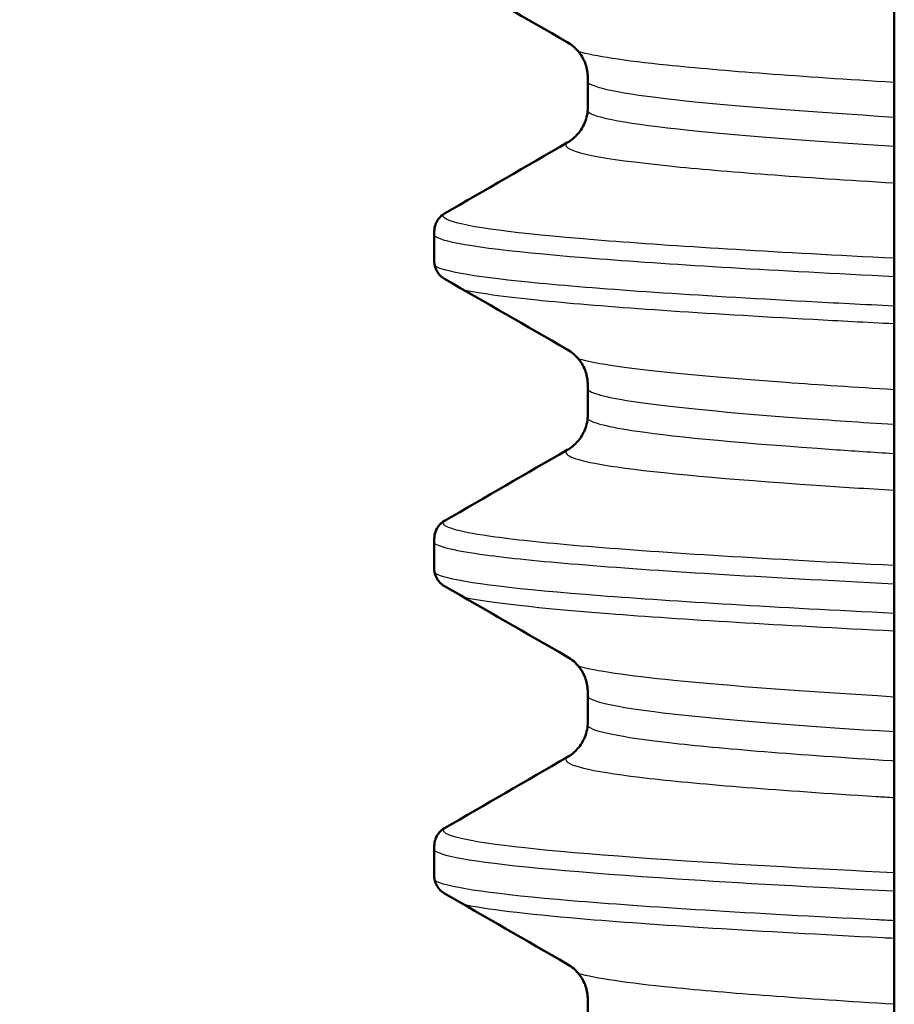
# Model space of a CAD drawing. Units: millimetres. Extents: x 0 to 2100, y 0 to 2970.
# Drawn here: x 624 to 628, y 1479 to 1484 of the extents above; entities that cross this region are included whole.
import ezdxf

# ---------------------------------------------------------------- set-up
doc = ezdxf.new("R2010")
doc.units = ezdxf.units.MM
doc.header["$LTSCALE"] = 10
for name, color, linetype, lineweight in [('Hatch', 7, 'Continuous', 9), ('Visible Edges(ISO)', 7, 'Continuous', 50), ('Visible Tangent Edges(ISO)', 7, 'Continuous', 25)]:
    doc.layers.add(name, color=color, linetype=linetype, lineweight=lineweight)

msp = doc.modelspace()

# ---------------------------------------------------------------- hatches: boundary and pattern name
at = {"layer": 'Hatch'}
h = msp.add_hatch(dxfattribs=at)
h.set_pattern_fill('ANSI31', color=256, scale=254, angle=75, style=0)
h.set_pattern_definition([(120, (0, 0), (-27.4963, -15.875), [])])
edge = h.paths.add_edge_path()
edge.add_spline(control_points=[(625.7223, 1475.1942), (625.7223, 1475.2052), (625.7241, 1475.2161), (625.7312, 1475.237), (625.7365, 1475.2467), (625.7472, 1475.2606), (625.7516, 1475.2653), (625.7565, 1475.2696)], knot_values=[-0.010517, -0.010517, -0.010517, -0.010517, -0.007219, -0.007219, -0.003919, -0.003919, -0.001966, -0.001966, -0.001966, -0.001966], degree=3, periodic=0)
edge.add_spline(control_points=[(625.7565, 1475.2696), (625.7614, 1475.2739), (625.7667, 1475.2777), (625.7724, 1475.281)], knot_values=[-0.001966, -0.001966, -0.001966, -0.001966, 0, 0, 0, 0], degree=3, periodic=0)
edge.add_line((625.7724, 1475.281), (626.3714, 1475.6276))
edge.add_spline(control_points=[(626.3714, 1475.6276), (626.3828, 1475.6342), (626.3934, 1475.6418), (626.4032, 1475.6504)], knot_values=[-0.021041, -0.021041, -0.021041, -0.021041, -0.017112, -0.017112, -0.017112, -0.017112], degree=3, periodic=0)
edge.add_spline(control_points=[(626.4032, 1475.6504), (626.4099, 1475.6563), (626.4162, 1475.6626), (626.4366, 1475.686), (626.4483, 1475.7048), (626.4665, 1475.7493), (626.4716, 1475.7752), (626.4716, 1475.8012)], knot_values=[-0.017112, -0.017112, -0.017112, -0.017112, -0.01443, -0.01443, -0.00782, -0.00782, 0, 0, 0, 0], degree=3, periodic=0)
edge.add_line((626.4716, 1475.8012), (626.4716, 1475.945))
edge.add_spline(control_points=[(626.4716, 1475.945), (626.4716, 1475.967), (626.468, 1475.9889), (626.4537, 1476.0305), (626.4432, 1476.05), (626.4138, 1476.088), (626.394, 1476.1052), (626.3714, 1476.1181)], knot_values=[-0.021011, -0.021011, -0.021011, -0.021011, -0.014405, -0.014405, -0.007801, -0.007801, 0, 0, 0, 0], degree=3, periodic=0)
edge.add_spline(control_points=[(626.3714, 1476.1181), (626.1723, 1476.2326), (625.9715, 1476.348), (625.7724, 1476.4625)], knot_values=[-0.074664, -0.074664, -0.074664, -0.074664, -0.005776, -0.005776, -0.005776, -0.005776], degree=3, periodic=0)
edge.add_spline(control_points=[(625.7724, 1476.4625), (625.7637, 1476.4675), (625.7559, 1476.4737), (625.7423, 1476.4884), (625.7366, 1476.4967), (625.7266, 1476.5174), (625.7233, 1476.5301), (625.7224, 1476.5451), (625.7223, 1476.5471), (625.7223, 1476.5491)], knot_values=[-0.010501, -0.010501, -0.010501, -0.010501, -0.007506, -0.007506, -0.00451, -0.00451, -0.000604, -0.000604, 0, 0, 0, 0], degree=3, periodic=0)
edge.add_line((625.7223, 1476.5491), (625.7223, 1476.6942))
edge.add_spline(control_points=[(625.7223, 1476.6942), (625.7223, 1476.7052), (625.7241, 1476.7161), (625.7312, 1476.737), (625.7365, 1476.7467), (625.7472, 1476.7606), (625.7516, 1476.7653), (625.7565, 1476.7696)], knot_values=[-0.010517, -0.010517, -0.010517, -0.010517, -0.007219, -0.007219, -0.003919, -0.003919, -0.001966, -0.001966, -0.001966, -0.001966], degree=3, periodic=0)
edge.add_spline(control_points=[(625.7565, 1476.7696), (625.7614, 1476.7739), (625.7667, 1476.7777), (625.7724, 1476.781)], knot_values=[-0.001966, -0.001966, -0.001966, -0.001966, 0, 0, 0, 0], degree=3, periodic=0)
edge.add_line((625.7724, 1476.781), (626.3714, 1477.1276))
edge.add_spline(control_points=[(626.3714, 1477.1276), (626.3828, 1477.1342), (626.3934, 1477.1418), (626.4032, 1477.1504)], knot_values=[-0.021041, -0.021041, -0.021041, -0.021041, -0.017112, -0.017112, -0.017112, -0.017112], degree=3, periodic=0)
edge.add_spline(control_points=[(626.4032, 1477.1504), (626.4099, 1477.1563), (626.4162, 1477.1626), (626.4366, 1477.186), (626.4483, 1477.2048), (626.4665, 1477.2493), (626.4716, 1477.2752), (626.4716, 1477.3012)], knot_values=[-0.017112, -0.017112, -0.017112, -0.017112, -0.01443, -0.01443, -0.00782, -0.00782, 0, 0, 0, 0], degree=3, periodic=0)
edge.add_line((626.4716, 1477.3012), (626.4716, 1477.445))
edge.add_spline(control_points=[(626.4716, 1477.445), (626.4716, 1477.467), (626.468, 1477.4889), (626.4537, 1477.5305), (626.4432, 1477.55), (626.4138, 1477.588), (626.394, 1477.6052), (626.3714, 1477.6181)], knot_values=[-0.021011, -0.021011, -0.021011, -0.021011, -0.014405, -0.014405, -0.007801, -0.007801, 0, 0, 0, 0], degree=3, periodic=0)
edge.add_spline(control_points=[(626.3714, 1477.6181), (626.1723, 1477.7326), (625.9715, 1477.848), (625.7724, 1477.9625)], knot_values=[-0.074666, -0.074666, -0.074666, -0.074666, -0.005777, -0.005777, -0.005777, -0.005777], degree=3, periodic=0)
edge.add_spline(control_points=[(625.7724, 1477.9625), (625.7638, 1477.9675), (625.756, 1477.9737), (625.7424, 1477.9882), (625.7368, 1477.9964), (625.7267, 1478.017), (625.7233, 1478.0297), (625.7224, 1478.0449), (625.7223, 1478.047), (625.7223, 1478.0491)], knot_values=[-0.010501, -0.010501, -0.010501, -0.010501, -0.007523, -0.007523, -0.004545, -0.004545, -0.000638, -0.000638, 0, 0, 0, 0], degree=3, periodic=0)
edge.add_line((625.7223, 1478.0491), (625.7223, 1478.1942))
edge.add_spline(control_points=[(625.7223, 1478.1942), (625.7223, 1478.2052), (625.7241, 1478.2161), (625.7312, 1478.237), (625.7365, 1478.2467), (625.7472, 1478.2606), (625.7516, 1478.2653), (625.7565, 1478.2696)], knot_values=[-0.010517, -0.010517, -0.010517, -0.010517, -0.007219, -0.007219, -0.003919, -0.003919, -0.001966, -0.001966, -0.001966, -0.001966], degree=3, periodic=0)
edge.add_spline(control_points=[(625.7565, 1478.2696), (625.7614, 1478.2739), (625.7667, 1478.2777), (625.7724, 1478.281)], knot_values=[-0.001966, -0.001966, -0.001966, -0.001966, 0, 0, 0, 0], degree=3, periodic=0)
edge.add_line((625.7724, 1478.281), (626.3714, 1478.6276))
edge.add_spline(control_points=[(626.3714, 1478.6276), (626.3828, 1478.6342), (626.3934, 1478.6418), (626.4032, 1478.6504)], knot_values=[-0.021041, -0.021041, -0.021041, -0.021041, -0.017112, -0.017112, -0.017112, -0.017112], degree=3, periodic=0)
edge.add_spline(control_points=[(626.4032, 1478.6504), (626.4099, 1478.6563), (626.4162, 1478.6626), (626.4366, 1478.686), (626.4483, 1478.7048), (626.4665, 1478.7493), (626.4716, 1478.7752), (626.4716, 1478.8012)], knot_values=[-0.017112, -0.017112, -0.017112, -0.017112, -0.01443, -0.01443, -0.00782, -0.00782, 0, 0, 0, 0], degree=3, periodic=0)
edge.add_line((626.4716, 1478.8012), (626.4716, 1478.945))
edge.add_spline(control_points=[(626.4716, 1478.945), (626.4716, 1478.967), (626.468, 1478.9889), (626.4537, 1479.0305), (626.4432, 1479.05), (626.4138, 1479.088), (626.394, 1479.1052), (626.3714, 1479.1181)], knot_values=[-0.021011, -0.021011, -0.021011, -0.021011, -0.014405, -0.014405, -0.007801, -0.007801, 0, 0, 0, 0], degree=3, periodic=0)
edge.add_spline(control_points=[(626.3714, 1479.1181), (626.1723, 1479.2326), (625.9715, 1479.348), (625.7724, 1479.4625)], knot_values=[-0.074666, -0.074666, -0.074666, -0.074666, -0.005777, -0.005777, -0.005777, -0.005777], degree=3, periodic=0)
edge.add_spline(control_points=[(625.7724, 1479.4625), (625.7638, 1479.4675), (625.756, 1479.4737), (625.7424, 1479.4882), (625.7368, 1479.4964), (625.7267, 1479.517), (625.7233, 1479.5297), (625.7224, 1479.5449), (625.7223, 1479.547), (625.7223, 1479.5491)], knot_values=[-0.010501, -0.010501, -0.010501, -0.010501, -0.007523, -0.007523, -0.004545, -0.004545, -0.000638, -0.000638, 0, 0, 0, 0], degree=3, periodic=0)
edge.add_line((625.7223, 1479.5491), (625.7223, 1479.6942))
edge.add_spline(control_points=[(625.7223, 1479.6942), (625.7223, 1479.7052), (625.7241, 1479.7161), (625.7312, 1479.737), (625.7365, 1479.7467), (625.7472, 1479.7606), (625.7516, 1479.7653), (625.7565, 1479.7696)], knot_values=[-0.010517, -0.010517, -0.010517, -0.010517, -0.007219, -0.007219, -0.003919, -0.003919, -0.001966, -0.001966, -0.001966, -0.001966], degree=3, periodic=0)
edge.add_spline(control_points=[(625.7565, 1479.7696), (625.7614, 1479.7739), (625.7667, 1479.7777), (625.7724, 1479.781)], knot_values=[-0.001966, -0.001966, -0.001966, -0.001966, 0, 0, 0, 0], degree=3, periodic=0)
edge.add_line((625.7724, 1479.781), (626.3714, 1480.1276))
edge.add_spline(control_points=[(626.3714, 1480.1276), (626.3828, 1480.1342), (626.3934, 1480.1418), (626.4032, 1480.1504)], knot_values=[-0.021041, -0.021041, -0.021041, -0.021041, -0.017112, -0.017112, -0.017112, -0.017112], degree=3, periodic=0)
edge.add_spline(control_points=[(626.4032, 1480.1504), (626.4099, 1480.1563), (626.4162, 1480.1626), (626.4366, 1480.186), (626.4483, 1480.2048), (626.4665, 1480.2493), (626.4716, 1480.2752), (626.4716, 1480.3012)], knot_values=[-0.017112, -0.017112, -0.017112, -0.017112, -0.01443, -0.01443, -0.00782, -0.00782, 0, 0, 0, 0], degree=3, periodic=0)
edge.add_line((626.4716, 1480.3012), (626.4716, 1480.445))
edge.add_spline(control_points=[(626.4716, 1480.445), (626.4716, 1480.467), (626.468, 1480.4889), (626.4537, 1480.5305), (626.4432, 1480.55), (626.4138, 1480.588), (626.394, 1480.6052), (626.3714, 1480.6181)], knot_values=[-0.021011, -0.021011, -0.021011, -0.021011, -0.014405, -0.014405, -0.007801, -0.007801, 0, 0, 0, 0], degree=3, periodic=0)
edge.add_spline(control_points=[(626.3714, 1480.6181), (626.1723, 1480.7326), (625.9715, 1480.848), (625.7724, 1480.9625)], knot_values=[-0.074666, -0.074666, -0.074666, -0.074666, -0.005777, -0.005777, -0.005777, -0.005777], degree=3, periodic=0)
edge.add_spline(control_points=[(625.7724, 1480.9625), (625.7638, 1480.9675), (625.756, 1480.9737), (625.7424, 1480.9882), (625.7368, 1480.9964), (625.7267, 1481.017), (625.7233, 1481.0297), (625.7224, 1481.0449), (625.7223, 1481.047), (625.7223, 1481.0491)], knot_values=[-0.010501, -0.010501, -0.010501, -0.010501, -0.007523, -0.007523, -0.004545, -0.004545, -0.000638, -0.000638, 0, 0, 0, 0], degree=3, periodic=0)
edge.add_line((625.7223, 1481.0491), (625.7223, 1481.1942))
edge.add_spline(control_points=[(625.7223, 1481.1942), (625.7223, 1481.2052), (625.7241, 1481.2161), (625.7312, 1481.237), (625.7365, 1481.2467), (625.7472, 1481.2606), (625.7516, 1481.2653), (625.7565, 1481.2696)], knot_values=[-0.010517, -0.010517, -0.010517, -0.010517, -0.007219, -0.007219, -0.003919, -0.003919, -0.001966, -0.001966, -0.001966, -0.001966], degree=3, periodic=0)
edge.add_spline(control_points=[(625.7565, 1481.2696), (625.7614, 1481.2739), (625.7667, 1481.2777), (625.7724, 1481.281)], knot_values=[-0.001966, -0.001966, -0.001966, -0.001966, 0, 0, 0, 0], degree=3, periodic=0)
edge.add_line((625.7724, 1481.281), (626.3714, 1481.6276))
edge.add_spline(control_points=[(626.3714, 1481.6276), (626.3828, 1481.6342), (626.3934, 1481.6418), (626.4032, 1481.6504)], knot_values=[-0.021041, -0.021041, -0.021041, -0.021041, -0.017112, -0.017112, -0.017112, -0.017112], degree=3, periodic=0)
edge.add_spline(control_points=[(626.4032, 1481.6504), (626.4099, 1481.6563), (626.4162, 1481.6626), (626.4366, 1481.686), (626.4483, 1481.7048), (626.4665, 1481.7493), (626.4716, 1481.7752), (626.4716, 1481.8012)], knot_values=[-0.017112, -0.017112, -0.017112, -0.017112, -0.01443, -0.01443, -0.00782, -0.00782, 0, 0, 0, 0], degree=3, periodic=0)
edge.add_line((626.4716, 1481.8012), (626.4716, 1481.945))
edge.add_spline(control_points=[(626.4716, 1481.945), (626.4716, 1481.967), (626.468, 1481.9889), (626.4537, 1482.0305), (626.4432, 1482.05), (626.4138, 1482.088), (626.394, 1482.1052), (626.3714, 1482.1181)], knot_values=[-0.021011, -0.021011, -0.021011, -0.021011, -0.014405, -0.014405, -0.007801, -0.007801, 0, 0, 0, 0], degree=3, periodic=0)
edge.add_spline(control_points=[(626.3714, 1482.1181), (626.1723, 1482.2326), (625.9715, 1482.348), (625.7724, 1482.4625)], knot_values=[-0.074666, -0.074666, -0.074666, -0.074666, -0.005777, -0.005777, -0.005777, -0.005777], degree=3, periodic=0)
edge.add_spline(control_points=[(625.7724, 1482.4625), (625.7657, 1482.4663), (625.7595, 1482.4709), (625.7483, 1482.4814), (625.7434, 1482.4873), (625.7342, 1482.5009), (625.7304, 1482.5088), (625.7248, 1482.5254), (625.7231, 1482.534), (625.7224, 1482.5449), (625.7223, 1482.547), (625.7223, 1482.5491)], knot_values=[-0.01049, -0.01049, -0.01049, -0.01049, -0.008188, -0.008188, -0.005885, -0.005885, -0.003262, -0.003262, -0.000638, -0.000638, 0, 0, 0, 0], degree=3, periodic=0)
edge.add_line((625.7223, 1482.5491), (625.7223, 1482.6942))
edge.add_spline(control_points=[(625.7223, 1482.6942), (625.7223, 1482.7052), (625.7241, 1482.7161), (625.7312, 1482.737), (625.7365, 1482.7467), (625.7472, 1482.7606), (625.7516, 1482.7653), (625.7565, 1482.7696)], knot_values=[-0.010517, -0.010517, -0.010517, -0.010517, -0.007219, -0.007219, -0.003919, -0.003919, -0.001966, -0.001966, -0.001966, -0.001966], degree=3, periodic=0)
edge.add_spline(control_points=[(625.7565, 1482.7696), (625.7614, 1482.7739), (625.7667, 1482.7777), (625.7724, 1482.781)], knot_values=[-0.001966, -0.001966, -0.001966, -0.001966, 0, 0, 0, 0], degree=3, periodic=0)
edge.add_line((625.7724, 1482.781), (626.3714, 1483.1276))
edge.add_spline(control_points=[(626.3714, 1483.1276), (626.3828, 1483.1342), (626.3934, 1483.1418), (626.4032, 1483.1504)], knot_values=[-0.021041, -0.021041, -0.021041, -0.021041, -0.017112, -0.017112, -0.017112, -0.017112], degree=3, periodic=0)
edge.add_spline(control_points=[(626.4032, 1483.1504), (626.4099, 1483.1563), (626.4162, 1483.1626), (626.4366, 1483.186), (626.4483, 1483.2048), (626.4665, 1483.2493), (626.4716, 1483.2752), (626.4716, 1483.3012)], knot_values=[-0.017112, -0.017112, -0.017112, -0.017112, -0.01443, -0.01443, -0.00782, -0.00782, 0, 0, 0, 0], degree=3, periodic=0)
edge.add_line((626.4716, 1483.3012), (626.4716, 1483.445))
edge.add_spline(control_points=[(626.4716, 1483.445), (626.4716, 1483.467), (626.468, 1483.4889), (626.4537, 1483.5305), (626.4432, 1483.55), (626.4138, 1483.588), (626.394, 1483.6052), (626.3714, 1483.6181)], knot_values=[-0.021011, -0.021011, -0.021011, -0.021011, -0.014405, -0.014405, -0.007801, -0.007801, 0, 0, 0, 0], degree=3, periodic=0)
edge.add_spline(control_points=[(626.3714, 1483.6181), (626.1723, 1483.7326), (625.9715, 1483.848), (625.7724, 1483.9625)], knot_values=[-0.074666, -0.074666, -0.074666, -0.074666, -0.005777, -0.005777, -0.005777, -0.005777], degree=3, periodic=0)
edge.add_spline(control_points=[(625.7724, 1483.9625), (625.7657, 1483.9663), (625.7595, 1483.9709), (625.7483, 1483.9814), (625.7434, 1483.9873), (625.7342, 1484.0009), (625.7304, 1484.0088), (625.7248, 1484.0254), (625.7231, 1484.034), (625.7224, 1484.0449), (625.7223, 1484.047), (625.7223, 1484.0491)], knot_values=[-0.01049, -0.01049, -0.01049, -0.01049, -0.008188, -0.008188, -0.005885, -0.005885, -0.003262, -0.003262, -0.000638, -0.000638, 0, 0, 0, 0], degree=3, periodic=0)
edge.add_line((625.7223, 1484.0491), (625.7223, 1484.1942))
edge.add_spline(control_points=[(625.7223, 1484.1942), (625.7223, 1484.2052), (625.7241, 1484.2161), (625.7312, 1484.237), (625.7365, 1484.2467), (625.7472, 1484.2606), (625.7516, 1484.2653), (625.7565, 1484.2696)], knot_values=[-0.010517, -0.010517, -0.010517, -0.010517, -0.007219, -0.007219, -0.003919, -0.003919, -0.001966, -0.001966, -0.001966, -0.001966], degree=3, periodic=0)
edge.add_spline(control_points=[(625.7565, 1484.2696), (625.7614, 1484.2739), (625.7667, 1484.2777), (625.7724, 1484.281)], knot_values=[-0.001966, -0.001966, -0.001966, -0.001966, 0, 0, 0, 0], degree=3, periodic=0)
edge.add_line((625.7724, 1484.281), (626.3714, 1484.6276))
edge.add_spline(control_points=[(626.3714, 1484.6276), (626.3828, 1484.6342), (626.3934, 1484.6418), (626.4032, 1484.6504)], knot_values=[-0.021041, -0.021041, -0.021041, -0.021041, -0.017112, -0.017112, -0.017112, -0.017112], degree=3, periodic=0)
edge.add_spline(control_points=[(626.4032, 1484.6504), (626.4099, 1484.6563), (626.4162, 1484.6626), (626.4366, 1484.686), (626.4483, 1484.7048), (626.4665, 1484.7493), (626.4716, 1484.7752), (626.4716, 1484.8012)], knot_values=[-0.017112, -0.017112, -0.017112, -0.017112, -0.01443, -0.01443, -0.00782, -0.00782, 0, 0, 0, 0], degree=3, periodic=0)
edge.add_line((626.4716, 1484.8012), (626.4716, 1484.945))
edge.add_spline(control_points=[(626.4716, 1484.945), (626.4716, 1484.967), (626.468, 1484.9889), (626.4537, 1485.0305), (626.4432, 1485.05), (626.4138, 1485.088), (626.394, 1485.1052), (626.3714, 1485.1181)], knot_values=[-0.021011, -0.021011, -0.021011, -0.021011, -0.014405, -0.014405, -0.007801, -0.007801, 0, 0, 0, 0], degree=3, periodic=0)
edge.add_spline(control_points=[(626.3714, 1485.1181), (626.1723, 1485.2326), (625.9715, 1485.348), (625.7724, 1485.4625)], knot_values=[-0.074666, -0.074666, -0.074666, -0.074666, -0.005777, -0.005777, -0.005777, -0.005777], degree=3, periodic=0)
edge.add_spline(control_points=[(625.7724, 1485.4625), (625.7657, 1485.4663), (625.7595, 1485.4709), (625.7483, 1485.4814), (625.7434, 1485.4873), (625.7342, 1485.5009), (625.7304, 1485.5088), (625.7248, 1485.5254), (625.7231, 1485.534), (625.7224, 1485.5449), (625.7223, 1485.547), (625.7223, 1485.5491)], knot_values=[-0.01049, -0.01049, -0.01049, -0.01049, -0.008188, -0.008188, -0.005885, -0.005885, -0.003262, -0.003262, -0.000638, -0.000638, 0, 0, 0, 0], degree=3, periodic=0)
edge.add_line((625.7223, 1485.5491), (625.7223, 1485.6942))
edge.add_spline(control_points=[(625.7223, 1485.6942), (625.7223, 1485.7052), (625.7241, 1485.7161), (625.7312, 1485.737), (625.7365, 1485.7467), (625.7472, 1485.7606), (625.7516, 1485.7653), (625.7565, 1485.7696)], knot_values=[-0.010517, -0.010517, -0.010517, -0.010517, -0.007219, -0.007219, -0.003919, -0.003919, -0.001966, -0.001966, -0.001966, -0.001966], degree=3, periodic=0)
edge.add_spline(control_points=[(625.7565, 1485.7696), (625.7614, 1485.7739), (625.7667, 1485.7777), (625.7724, 1485.781)], knot_values=[-0.001966, -0.001966, -0.001966, -0.001966, 0, 0, 0, 0], degree=3, periodic=0)
edge.add_line((625.7724, 1485.781), (626.3714, 1486.1276))
edge.add_spline(control_points=[(626.3714, 1486.1276), (626.3828, 1486.1342), (626.3934, 1486.1418), (626.4032, 1486.1504)], knot_values=[-0.021041, -0.021041, -0.021041, -0.021041, -0.017112, -0.017112, -0.017112, -0.017112], degree=3, periodic=0)
edge.add_spline(control_points=[(626.4032, 1486.1504), (626.4099, 1486.1563), (626.4162, 1486.1626), (626.4366, 1486.186), (626.4483, 1486.2048), (626.4665, 1486.2493), (626.4716, 1486.2752), (626.4716, 1486.3012)], knot_values=[-0.017112, -0.017112, -0.017112, -0.017112, -0.01443, -0.01443, -0.00782, -0.00782, 0, 0, 0, 0], degree=3, periodic=0)
edge.add_line((626.4716, 1486.3012), (626.4716, 1486.445))
edge.add_spline(control_points=[(626.4716, 1486.445), (626.4716, 1486.467), (626.468, 1486.4889), (626.4537, 1486.5305), (626.4432, 1486.55), (626.4138, 1486.588), (626.394, 1486.6052), (626.3714, 1486.6181)], knot_values=[-0.021011, -0.021011, -0.021011, -0.021011, -0.014405, -0.014405, -0.007801, -0.007801, 0, 0, 0, 0], degree=3, periodic=0)
edge.add_spline(control_points=[(626.3714, 1486.6181), (626.1723, 1486.7326), (625.9715, 1486.848), (625.7724, 1486.9625)], knot_values=[-0.074666, -0.074666, -0.074666, -0.074666, -0.005777, -0.005777, -0.005777, -0.005777], degree=3, periodic=0)
edge.add_spline(control_points=[(625.7724, 1486.9625), (625.7657, 1486.9663), (625.7595, 1486.9709), (625.7483, 1486.9814), (625.7434, 1486.9873), (625.7342, 1487.0009), (625.7304, 1487.0088), (625.7248, 1487.0254), (625.7231, 1487.034), (625.7224, 1487.0449), (625.7223, 1487.047), (625.7223, 1487.0491)], knot_values=[-0.01049, -0.01049, -0.01049, -0.01049, -0.008188, -0.008188, -0.005885, -0.005885, -0.003262, -0.003262, -0.000638, -0.000638, 0, 0, 0, 0], degree=3, periodic=0)
edge.add_line((625.7223, 1487.0491), (625.7223, 1487.1942))
edge.add_spline(control_points=[(625.7223, 1487.1942), (625.7223, 1487.2052), (625.7241, 1487.2161), (625.7312, 1487.237), (625.7365, 1487.2467), (625.7472, 1487.2606), (625.7516, 1487.2653), (625.7565, 1487.2696)], knot_values=[-0.010517, -0.010517, -0.010517, -0.010517, -0.007219, -0.007219, -0.003919, -0.003919, -0.001966, -0.001966, -0.001966, -0.001966], degree=3, periodic=0)
edge.add_spline(control_points=[(625.7565, 1487.2696), (625.7614, 1487.2739), (625.7667, 1487.2777), (625.7724, 1487.281)], knot_values=[-0.001966, -0.001966, -0.001966, -0.001966, 0, 0, 0, 0], degree=3, periodic=0)
edge.add_line((625.7724, 1487.281), (626.3714, 1487.6276))
edge.add_spline(control_points=[(626.3714, 1487.6276), (626.3828, 1487.6342), (626.3934, 1487.6418), (626.4032, 1487.6504)], knot_values=[-0.021041, -0.021041, -0.021041, -0.021041, -0.017112, -0.017112, -0.017112, -0.017112], degree=3, periodic=0)
edge.add_spline(control_points=[(626.4032, 1487.6504), (626.4099, 1487.6563), (626.4162, 1487.6626), (626.4366, 1487.686), (626.4483, 1487.7048), (626.4665, 1487.7493), (626.4716, 1487.7752), (626.4716, 1487.8012)], knot_values=[-0.017112, -0.017112, -0.017112, -0.017112, -0.01443, -0.01443, -0.00782, -0.00782, 0, 0, 0, 0], degree=3, periodic=0)
edge.add_line((626.4716, 1487.8012), (626.4716, 1487.945))
edge.add_spline(control_points=[(626.4716, 1487.945), (626.4716, 1487.967), (626.468, 1487.9889), (626.4537, 1488.0305), (626.4432, 1488.05), (626.4138, 1488.088), (626.394, 1488.1052), (626.3714, 1488.1181)], knot_values=[-0.021011, -0.021011, -0.021011, -0.021011, -0.014405, -0.014405, -0.007801, -0.007801, 0, 0, 0, 0], degree=3, periodic=0)
edge.add_spline(control_points=[(626.3714, 1488.1181), (626.2309, 1488.1989), (626.0896, 1488.2801), (625.9487, 1488.3611)], knot_values=[-0.074666, -0.074666, -0.074666, -0.074666, -0.026066, -0.026066, -0.026066, -0.026066], degree=3, periodic=0)
edge.add_line((625.9487, 1488.3611), (625.7223, 1488.3611))
edge.add_line((625.7223, 1488.3611), (625.7223, 1489.1611))
edge.add_spline(control_points=[(625.7223, 1489.1611), (625.7223, 1489.1858), (625.7165, 1489.2149), (625.6976, 1489.2605), (625.6812, 1489.2851), (625.6462, 1489.32), (625.6216, 1489.3365), (625.5759, 1489.3554), (625.5468, 1489.3611), (625.5221, 1489.3611)], knot_values=[0.059265, 0.059265, 0.059265, 0.059265, 0.066668, 0.066668, 0.074074, 0.074074, 0.081484, 0.081484, 0.088898, 0.088898, 0.088898, 0.088898], degree=3, periodic=0)
edge.add_line((625.5221, 1489.3611), (623.4521, 1489.3611))
edge.add_spline(control_points=[(623.4521, 1489.3611), (623.3299, 1489.3611), (623.186, 1489.3325), (622.9601, 1489.239), (622.8382, 1489.1576), (622.6653, 1488.9848), (622.5838, 1488.8629), (622.4914, 1488.6398), (622.4628, 1488.5001), (622.4617, 1488.3798)], knot_values=[0.439963, 0.439963, 0.439963, 0.439963, 0.476637, 0.476637, 0.513299, 0.513299, 0.54996, 0.54996, 0.585752, 0.585752, 0.585752, 0.585752], degree=3, periodic=0)
edge.add_line((622.4617, 1488.3798), (622.3437, 1474.8611))
edge.add_line((622.3437, 1474.8611), (625.7223, 1474.8611))
edge.add_line((625.7223, 1474.8611), (625.7223, 1475.1942))

# ---------------------------------------------------------------- linework, layer by layer
at = {"layer": 'Visible Edges(ISO)'}
for p, q in [((627.9664, 1504.8777), (627.9664, 1475.1777)), ((626.4716, 1483.3012), (626.4716, 1483.445)), ((625.7223, 1482.5491), (625.7223, 1482.6942)), ((626.4716, 1481.8012), (626.4716, 1481.945)), ((625.7223, 1481.0491), (625.7223, 1481.1942)), ((626.4716, 1480.3012), (626.4716, 1480.445)), ((625.7223, 1479.5491), (625.7223, 1479.6942)), ((626.4716, 1478.8012), (626.4716, 1478.945))]:
    msp.add_line(p, q, dxfattribs=at)
for points in [[(626.3714, 1483.6181), (626.1723, 1483.7326), (625.9715, 1483.848), (625.7724, 1483.9625)], [(625.7724, 1482.781), (625.9715, 1482.8962), (626.1722, 1483.0123), (626.3714, 1483.1276)], [(626.3714, 1482.1181), (626.1723, 1482.2326), (625.9715, 1482.348), (625.7724, 1482.4625)], [(625.7724, 1481.281), (625.9715, 1481.3962), (626.1722, 1481.5123), (626.3714, 1481.6276)], [(626.3714, 1480.6181), (626.1723, 1480.7326), (625.9715, 1480.848), (625.7724, 1480.9625)], [(625.7724, 1479.781), (625.9715, 1479.8962), (626.1722, 1480.0123), (626.3714, 1480.1276)], [(626.3714, 1479.1181), (626.1723, 1479.2326), (625.9715, 1479.348), (625.7724, 1479.4625)]]:
    msp.add_open_spline(points, degree=3, dxfattribs=at)
for points, knots in [([(626.4716, 1483.445), (626.4716, 1483.467), (626.468, 1483.4889), (626.4537, 1483.5305), (626.4432, 1483.55), (626.4138, 1483.588), (626.394, 1483.6052), (626.3714, 1483.6181)], [-0.02101094, -0.02101094, -0.02101094, -0.02101094, -0.01440467, -0.01440467, -0.00780141, -0.00780141, 0, 0, 0, 0]), ([(626.3714, 1483.1276), (626.3905, 1483.1387), (626.4076, 1483.1528), (626.4366, 1483.186), (626.4483, 1483.2048), (626.4665, 1483.2493), (626.4716, 1483.2752), (626.4716, 1483.3012)], [-0.02104083, -0.02104083, -0.02104083, -0.02104083, -0.0144302, -0.0144302, -0.00782047, -0.00782047, 0, 0, 0, 0]), ([(625.7223, 1482.6942), (625.7223, 1482.7052), (625.7241, 1482.7161), (625.7312, 1482.737), (625.7365, 1482.7467), (625.7512, 1482.7658), (625.7611, 1482.7745), (625.7724, 1482.781)], [-0.01051702, -0.01051702, -0.01051702, -0.01051702, -0.00721884, -0.00721884, -0.00391923, -0.00391923, 0, 0, 0, 0]), ([(625.7724, 1482.4625), (625.7657, 1482.4663), (625.7595, 1482.4709), (625.7483, 1482.4814), (625.7434, 1482.4873), (625.7342, 1482.5009), (625.7304, 1482.5088), (625.7248, 1482.5254), (625.7231, 1482.534), (625.7224, 1482.5449), (625.7223, 1482.547), (625.7223, 1482.5491)], [-0.01049028, -0.01049028, -0.01049028, -0.01049028, -0.00818754, -0.00818754, -0.00588497, -0.00588497, -0.003262, -0.003262, -0.00063826, -0.00063826, 0, 0, 0, 0]), ([(626.4716, 1481.945), (626.4716, 1481.967), (626.468, 1481.9889), (626.4537, 1482.0305), (626.4432, 1482.05), (626.4138, 1482.088), (626.394, 1482.1052), (626.3714, 1482.1181)], [-0.02101094, -0.02101094, -0.02101094, -0.02101094, -0.01440467, -0.01440467, -0.00780141, -0.00780141, 0, 0, 0, 0]), ([(626.3714, 1481.6276), (626.3905, 1481.6387), (626.4076, 1481.6528), (626.4366, 1481.686), (626.4483, 1481.7048), (626.4665, 1481.7493), (626.4716, 1481.7752), (626.4716, 1481.8012)], [-0.02104083, -0.02104083, -0.02104083, -0.02104083, -0.0144302, -0.0144302, -0.00782047, -0.00782047, 0, 0, 0, 0]), ([(625.7223, 1481.1942), (625.7223, 1481.2052), (625.7241, 1481.2161), (625.7312, 1481.237), (625.7365, 1481.2467), (625.7512, 1481.2658), (625.7611, 1481.2745), (625.7724, 1481.281)], [-0.01051702, -0.01051702, -0.01051702, -0.01051702, -0.00721884, -0.00721884, -0.00391923, -0.00391923, 0, 0, 0, 0]), ([(625.7724, 1480.9625), (625.7638, 1480.9675), (625.756, 1480.9737), (625.7424, 1480.9882), (625.7368, 1480.9964), (625.7267, 1481.017), (625.7233, 1481.0297), (625.7224, 1481.0449), (625.7223, 1481.047), (625.7223, 1481.0491)], [-0.01050113, -0.01050113, -0.01050113, -0.01050113, -0.00752284, -0.00752284, -0.00454463, -0.00454463, -0.00063829, -0.00063829, 0, 0, 0, 0]), ([(626.4716, 1480.445), (626.4716, 1480.467), (626.468, 1480.4889), (626.4537, 1480.5305), (626.4432, 1480.55), (626.4138, 1480.588), (626.394, 1480.6052), (626.3714, 1480.6181)], [-0.02101094, -0.02101094, -0.02101094, -0.02101094, -0.01440467, -0.01440467, -0.00780141, -0.00780141, 0, 0, 0, 0]), ([(626.3714, 1480.1276), (626.3905, 1480.1387), (626.4076, 1480.1528), (626.4366, 1480.186), (626.4483, 1480.2048), (626.4665, 1480.2493), (626.4716, 1480.2752), (626.4716, 1480.3012)], [-0.02104083, -0.02104083, -0.02104083, -0.02104083, -0.0144302, -0.0144302, -0.00782047, -0.00782047, 0, 0, 0, 0]), ([(625.7223, 1479.6942), (625.7223, 1479.7052), (625.7241, 1479.7161), (625.7312, 1479.737), (625.7365, 1479.7467), (625.7512, 1479.7658), (625.7611, 1479.7745), (625.7724, 1479.781)], [-0.01051702, -0.01051702, -0.01051702, -0.01051702, -0.00721884, -0.00721884, -0.00391923, -0.00391923, 0, 0, 0, 0]), ([(625.7724, 1479.4625), (625.7638, 1479.4675), (625.756, 1479.4737), (625.7424, 1479.4882), (625.7368, 1479.4964), (625.7267, 1479.517), (625.7233, 1479.5297), (625.7224, 1479.5449), (625.7223, 1479.547), (625.7223, 1479.5491)], [-0.01050113, -0.01050113, -0.01050113, -0.01050113, -0.00752286, -0.00752286, -0.00454469, -0.00454469, -0.00063835, -0.00063835, 0, 0, 0, 0]), ([(626.4716, 1478.945), (626.4716, 1478.967), (626.468, 1478.9889), (626.4537, 1479.0305), (626.4432, 1479.05), (626.4138, 1479.088), (626.394, 1479.1052), (626.3714, 1479.1181)], [-0.02101094, -0.02101094, -0.02101094, -0.02101094, -0.01440467, -0.01440467, -0.00780141, -0.00780141, 0, 0, 0, 0])]:
    msp.add_open_spline(points, degree=3, knots=knots, dxfattribs=at)
at = {"layer": 'Visible Tangent Edges(ISO)'}
for points, knots in [([(627.9666, 1483.4214), (627.5061, 1483.4494), (627.1303, 1483.4774), (626.6482, 1483.5274), (626.5028, 1483.5492), (626.4267, 1483.571)], [-12.9098352, -12.9098352, -12.9098352, -12.9098352, -12.7101746, -12.7101746, -12.5543764, -12.5543764, -12.5543764, -12.5543764]), ([(626.4716, 1483.4213), (626.4718, 1483.4211), (626.472, 1483.421), (626.5074, 1483.3912), (626.6688, 1483.3619), (627.1999, 1483.3057), (627.5451, 1483.2791), (627.9666, 1483.2525)], [12.4988503, 12.4988503, 12.4988503, 12.4988503, 12.5000865, 12.5000865, 12.7101746, 12.7101746, 12.8999502, 12.8999502, 12.8999502, 12.8999502]), ([(627.9664, 1483.1087), (627.5537, 1483.1348), (627.2155, 1483.1607), (626.6697, 1483.2176), (626.502, 1483.2481), (626.4704, 1483.2788)], [19.167769, 19.167769, 19.167769, 19.167769, 19.3533962, 19.3533962, 19.5716812, 19.5716812, 19.5716812, 19.5716812]), ([(626.3714, 1483.1276), (626.3672, 1483.1239), (626.365, 1483.1202), (626.3633, 1483.0821), (626.5362, 1483.0481), (627.1409, 1482.986), (627.5114, 1482.9586), (627.9664, 1482.9309)], [-19.6237059, -19.6237059, -19.6237059, -19.6237059, -19.5972495, -19.5972495, -19.3533962, -19.3533962, -19.1564376, -19.1564376, -19.1564376, -19.1564376]), ([(627.9665, 1482.5629), (627.4075, 1482.5911), (626.9361, 1482.6191), (626.1752, 1482.6784), (625.9174, 1482.7093), (625.7713, 1482.754), (625.757, 1482.7675), (625.7724, 1482.781)], [20.6036295, 20.6036295, 20.6036295, 20.6036295, 20.8197818, 20.8197818, 21.0583396, 21.0583396, 21.1623539, 21.1623539, 21.1623539, 21.1623539]), ([(625.7223, 1482.6734), (625.7298, 1482.6669), (625.7442, 1482.6604), (625.8678, 1482.6227), (626.1272, 1482.5919), (626.9009, 1482.5319), (627.388, 1482.5034), (627.9664, 1482.4746)], [-21.1083985, -21.1083985, -21.1083985, -21.1083985, -21.0583396, -21.0583396, -20.8197818, -20.8197818, -20.5991881, -20.5991881, -20.5991881, -20.5991881]), ([(627.9657, 1482.3295), (627.8179, 1482.3369), (627.6757, 1482.3442), (626.9895, 1482.3814), (626.5481, 1482.4108), (625.9376, 1482.4692), (625.7642, 1482.4976), (625.725, 1482.5262)], [-16.5038352, -16.5038352, -16.5038352, -16.5038352, -16.4472707, -16.4472707, -16.2193724, -16.2193724, -16.000014, -16.000014, -16.000014, -16.000014]), ([(625.8649, 1482.4094), (625.9499, 1482.391), (626.0895, 1482.3726), (626.5897, 1482.3243), (627.0273, 1482.2948), (627.6985, 1482.2582), (627.8297, 1482.2513), (627.9658, 1482.2445)], [16.0774011, 16.0774011, 16.0774011, 16.0774011, 16.2193724, 16.2193724, 16.4472707, 16.4472707, 16.5000441, 16.5000441, 16.5000441, 16.5000441]), ([(627.967, 1481.9214), (627.7756, 1481.9331), (627.5985, 1481.9447), (627.0789, 1481.9823), (626.7962, 1482.0088), (626.5314, 1482.047), (626.4686, 1482.059), (626.4267, 1482.071)], [-16.4726713, -16.4726713, -16.4726713, -16.4726713, -16.3898946, -16.3898946, -16.2029781, -16.2029781, -16.1172209, -16.1172209, -16.1172209, -16.1172209]), ([(626.4716, 1481.9213), (626.4943, 1481.9015), (626.5739, 1481.8817), (626.8857, 1481.8357), (627.1626, 1481.8092), (627.6534, 1481.773), (627.8045, 1481.7627), (627.9669, 1481.7525)], [16.061652, 16.061652, 16.061652, 16.061652, 16.2029781, 16.2029781, 16.3898946, 16.3898946, 16.4628059, 16.4628059, 16.4628059, 16.4628059]), ([(627.9659, 1481.6088), (627.8625, 1481.6153), (627.7636, 1481.6218), (627.2417, 1481.6581), (626.9154, 1481.6878), (626.5725, 1481.738), (626.4913, 1481.7583), (626.4703, 1481.7788)], [15.6049518, 15.6049518, 15.6049518, 15.6049518, 15.6515177, 15.6515177, 15.8633305, 15.8633305, 16.0088796, 16.0088796, 16.0088796, 16.0088796]), ([(626.3714, 1481.6276), (626.367, 1481.6237), (626.3648, 1481.6198), (626.3648, 1481.6159), (626.3651, 1481.592), (626.4493, 1481.5683), (626.8205, 1481.5147), (627.1519, 1481.485), (627.7057, 1481.4472), (627.8322, 1481.439), (627.9657, 1481.4309)], [-16.0608673, -16.0608673, -16.0608673, -16.0608673, -16.0330421, -16.0330421, -16.0330421, -15.8633305, -15.8633305, -15.6515177, -15.6515177, -15.5936316, -15.5936316, -15.5936316, -15.5936316]), ([(627.9671, 1481.0629), (627.6606, 1481.0784), (627.3787, 1481.0938), (626.6293, 1481.1399), (626.2449, 1481.1713), (625.8531, 1481.2248), (625.7666, 1481.2477), (625.7664, 1481.2704), (625.7664, 1481.274), (625.7684, 1481.2775), (625.7724, 1481.281)], [16.7610369, 16.7610369, 16.7610369, 16.7610369, 16.8793936, 16.8793936, 17.1177341, 17.1177341, 17.2924673, 17.2924673, 17.2924673, 17.3195765, 17.3195765, 17.3195765, 17.3195765]), ([(625.7224, 1481.1734), (625.7447, 1481.1541), (625.8286, 1481.1347), (626.1973, 1481.0848), (626.5844, 1481.0534), (627.3488, 1481.0067), (627.6447, 1480.9907), (627.9671, 1480.9746)], [-17.2657721, -17.2657721, -17.2657721, -17.2657721, -17.1177341, -17.1177341, -16.8793936, -16.8793936, -16.7565979, -16.7565979, -16.7565979, -16.7565979]), ([(627.9664, 1480.8295), (627.3934, 1480.858), (626.8996, 1480.887), (626.1335, 1480.9462), (625.8687, 1480.9776), (625.7471, 1481.0143), (625.7332, 1481.0203), (625.725, 1481.0262)], [-20.3465722, -20.3465722, -20.3465722, -20.3465722, -20.1266809, -20.1266809, -19.8883404, -19.8883404, -19.8426725, -19.8426725, -19.8426725, -19.8426725]), ([(625.8648, 1480.9095), (625.9891, 1480.8827), (626.2317, 1480.8555), (626.9319, 1480.8009), (627.4108, 1480.7725), (627.9665, 1480.7444)], [19.9201964, 19.9201964, 19.9201964, 19.9201964, 20.1266809, 20.1266809, 20.3427685, 20.3427685, 20.3427685, 20.3427685]), ([(627.9674, 1480.4214), (627.5256, 1480.4483), (627.1605, 1480.4751), (626.6635, 1480.5251), (626.507, 1480.548), (626.427, 1480.5709)], [-20.0354754, -20.0354754, -20.0354754, -20.0354754, -19.8436991, -19.8436991, -19.6801323, -19.6801323, -19.6801323, -19.6801323]), ([(626.4716, 1480.4213), (626.475, 1480.4184), (626.4796, 1480.4154), (626.541, 1480.3846), (626.7083, 1480.3569), (627.2291, 1480.3034), (627.5639, 1480.2779), (627.9676, 1480.2524)], [19.6244576, 19.6244576, 19.6244576, 19.6244576, 19.6454437, 19.6454437, 19.8436991, 19.8436991, 20.0256183, 20.0256183, 20.0256183, 20.0256183]), ([(627.9664, 1480.1087), (627.9633, 1480.1089), (627.9603, 1480.1091), (627.4923, 1480.1388), (627.1234, 1480.168), (626.6327, 1480.2246), (626.4983, 1480.2516), (626.4704, 1480.2788)], [12.0421522, 12.0421522, 12.0421522, 12.0421522, 12.0435282, 12.0435282, 12.2527966, 12.2527966, 12.4460515, 12.4460515, 12.4460515, 12.4460515]), ([(626.3714, 1480.1276), (626.366, 1480.1228), (626.3639, 1480.118), (626.3735, 1480.0835), (626.5117, 1480.054), (627.0317, 1479.9949), (627.4066, 1479.9657), (627.908, 1479.9344), (627.937, 1479.9327), (627.9664, 1479.9309)], [-12.4980623, -12.4980623, -12.4980623, -12.4980623, -12.4638161, -12.4638161, -12.2527966, -12.2527966, -12.0435282, -12.0435282, -12.0308301, -12.0308301, -12.0308301, -12.0308301]), ([(627.967, 1479.5629), (627.5855, 1479.5822), (627.2413, 1479.6015), (626.4798, 1479.6514), (626.131, 1479.6828), (625.805, 1479.7359), (625.7467, 1479.7585), (625.7724, 1479.781)], [12.9184453, 12.9184453, 12.9184453, 12.9184453, 13.0659455, 13.0659455, 13.304286, 13.304286, 13.4768947, 13.4768947, 13.4768947, 13.4768947]), ([(625.7225, 1479.6734), (625.7404, 1479.6579), (625.7977, 1479.6424), (626.0827, 1479.5962), (626.4339, 1479.5648), (627.2098, 1479.5143), (627.5687, 1479.4945), (627.967, 1479.4746)], [-13.4231802, -13.4231802, -13.4231802, -13.4231802, -13.304286, -13.304286, -13.0659455, -13.0659455, -12.9140034, -12.9140034, -12.9140034, -12.9140034]), ([(627.9664, 1479.3295), (627.9379, 1479.3309), (627.9096, 1479.3323), (627.271, 1479.3646), (626.7552, 1479.396), (626.0262, 1479.4576), (625.7997, 1479.489), (625.7315, 1479.5219), (625.7279, 1479.5241), (625.725, 1479.5262)], [-24.1894051, -24.1894051, -24.1894051, -24.1894051, -24.1784695, -24.1784695, -23.940129, -23.940129, -23.7017885, -23.7017885, -23.6854166, -23.6854166, -23.6854166, -23.6854166]), ([(625.8652, 1479.4095), (625.9723, 1479.3864), (626.1652, 1479.3632), (626.795, 1479.3094), (627.3063, 1479.278), (627.9299, 1479.2463), (627.9481, 1479.2454), (627.9664, 1479.2444)], [23.7628913, 23.7628913, 23.7628913, 23.7628913, 23.940129, 23.940129, 24.1784695, 24.1784695, 24.1855955, 24.1855955, 24.1855955, 24.1855955]), ([(627.9666, 1478.9214), (627.5204, 1478.9486), (627.1534, 1478.9757), (626.6608, 1479.0255), (626.5068, 1479.0482), (626.4274, 1479.0709)], [-23.5982782, -23.5982782, -23.5982782, -23.5982782, -23.4048075, -23.4048075, -23.243138, -23.243138, -23.243138, -23.243138])]:
    msp.add_open_spline(points, degree=3, knots=knots, dxfattribs=at)

doc.saveas('drawing.dxf')
